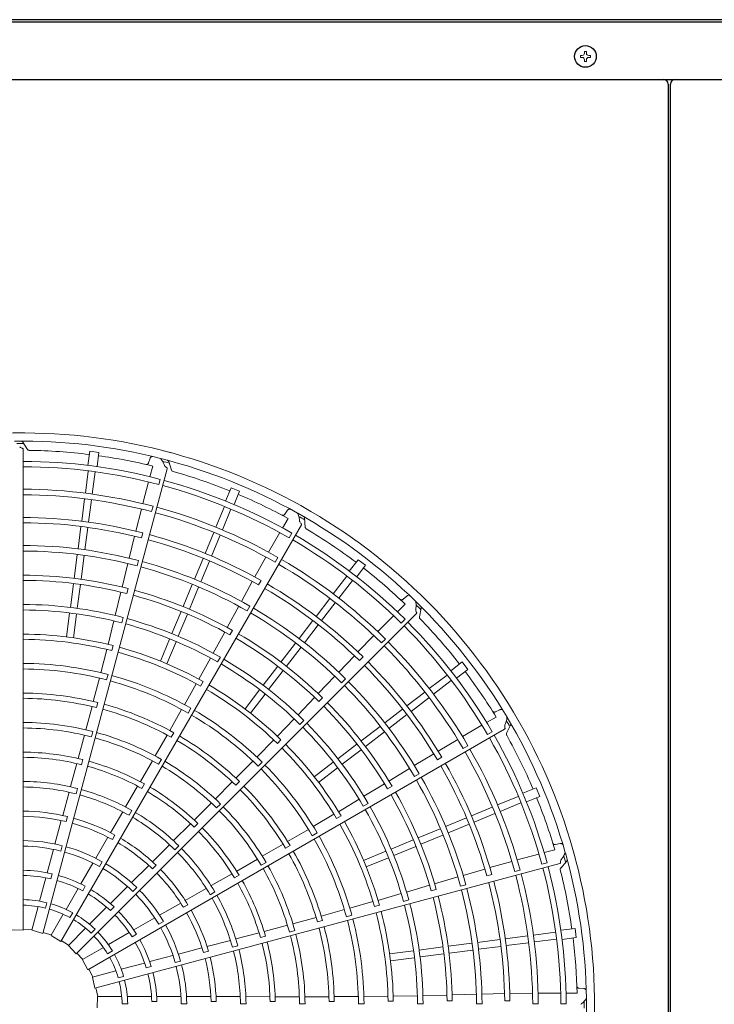
# Model space of a CAD drawing. Extents: x 0 to 420, y 0 to 297.
# Drawn here: x 206 to 217, y 229 to 244 of the extents above; entities that cross this region are included whole.
import ezdxf

# ---------------------------------------------------------------- set-up
doc = ezdxf.new("R2010")
doc.units = 0
doc.layers.add('M0', color=3, linetype='CONTINUOUS')

msp = doc.modelspace()

# ---------------------------------------------------------------- linework, layer by layer
at = {"layer": 'M0', "linetype": 'CONTINUOUS', "lineweight": 25}
for p, q in [((195.485919, 244.187129), (227.439519, 244.187129)), ((226.870719, 244.223129), (196.054719, 244.223129)), ((195.305919, 243.287129), (227.619519, 243.287129)), ((216.016719, 243.215129), (216.016719, 182.382329)), ((216.052719, 182.382329), (216.052719, 243.215129))]:
    msp.add_line(p, q, dxfattribs=at)
at = {"layer": 'M0', "linetype": 'CONTINUOUS', "lineweight": 13}
for p, q in [((214.736199, 243.725789), (214.705239, 243.725789)), ((214.705239, 243.725789), (214.705239, 243.698609)), ((214.736199, 243.725789), (214.736199, 243.698609)), ((214.642059, 243.662609), (214.642059, 243.631649)), ((214.669239, 243.662609), (214.642059, 243.662609)), ((214.669239, 243.631649), (214.642059, 243.631649)), ((214.705239, 243.595649), (214.705239, 243.568469)), ((214.736199, 243.568469), (214.705239, 243.568469)), ((214.736199, 243.595649), (214.736199, 243.568469)), ((214.799379, 243.662609), (214.772199, 243.662609)), ((214.799379, 243.631649), (214.772199, 243.631649)), ((214.799379, 243.662609), (214.799379, 243.631649))]:
    msp.add_line(p, q, dxfattribs=at)
at = {"layer": 'M0', "color": 2, "linetype": 'CONTINUOUS', "lineweight": 13}
for p, q in [((205.98143, 237.486559), (205.904951, 237.602738)), ((205.91185, 229.950876), (205.91185, 237.490227)), ((206.954078, 237.460197), (206.92471, 237.237122)), ((207.098437, 237.441192), (206.954078, 237.460197)), ((207.098437, 237.441192), (207.069069, 237.218117)), ((207.900525, 237.348954), (207.87711, 237.279668)), ((207.942163, 237.226737), (207.897383, 237.059809)), ((208.235446, 237.163823), (208.191642, 237.295838)), ((206.217858, 229.902922), (208.169185, 237.185376)), ((206.931349, 237.148116), (206.885736, 236.801645)), ((207.039619, 237.133862), (206.994012, 236.787446)), ((207.875592, 236.978582), (207.78413, 236.637639)), ((208.037736, 236.93754), (208.059504, 237.018748)), ((209.168128, 236.88662), (209.082024, 236.678747)), ((209.30265, 236.830899), (209.168128, 236.88662)), ((209.30265, 236.830899), (209.216546, 236.623027)), ((206.873857, 236.71142), (206.827768, 236.361338)), ((206.982127, 236.697166), (206.936038, 236.347084)), ((207.923667, 236.512108), (207.946343, 236.596684)), ((209.065401, 236.591055), (208.931668, 236.268196)), ((207.763767, 236.552476), (207.675221, 236.207077)), ((209.166293, 236.549265), (209.032581, 236.226457)), ((210.053534, 236.534209), (210.012984, 236.473344)), ((206.501027, 229.7774), (210.270703, 236.30667)), ((206.81684, 236.278331), (206.770751, 235.928248)), ((210.062121, 236.405379), (209.975662, 236.255729)), ((210.329127, 236.268703), (210.320984, 236.407556)), ((206.92511, 236.264077), (206.87902, 235.913994)), ((207.656044, 236.127921), (207.571749, 235.782692)), ((207.764265, 236.101013), (207.785189, 236.17973)), ((208.896843, 236.184119), (208.761716, 235.857895)), ((208.997734, 236.142329), (208.862608, 235.816104)), ((209.933592, 236.18291), (209.757003, 235.877256)), ((210.079587, 236.101301), (210.121632, 236.174108)), ((206.758872, 235.838023), (206.709932, 235.466284)), ((206.867142, 235.823769), (206.818202, 235.45203)), ((207.550912, 235.697644), (207.461969, 235.329872)), ((207.695803, 235.661171), (207.718429, 235.74576)), ((208.729677, 235.780545), (208.59455, 235.45432)), ((208.830568, 235.738754), (208.695441, 235.412529)), ((209.715292, 235.800266), (209.540367, 235.489553)), ((209.859295, 235.719888), (209.903089, 235.795714)), ((211.158284, 235.759549), (211.021312, 235.581045)), ((211.2738, 235.67091), (211.136829, 235.492406)), ((211.2738, 235.67091), (211.158284, 235.759549)), ((206.699006, 235.383289), (206.650063, 235.011535)), ((206.807275, 235.369035), (206.758333, 234.997282)), ((208.559724, 235.370243), (208.416238, 235.023837)), ((209.501357, 235.418057), (209.330582, 235.10641)), ((209.598926, 235.364057), (209.63951, 235.434676)), ((210.982559, 235.500643), (210.769821, 235.223397)), ((211.069197, 235.434164), (210.856492, 235.156962)), ((207.443223, 235.250625), (207.354905, 234.883887)), ((207.533689, 235.228189), (207.554412, 235.306944)), ((208.660616, 235.328453), (208.51713, 234.982047)), ((210.714422, 235.151199), (210.499466, 234.871064)), ((210.801059, 235.08472), (210.586104, 234.804585)), ((211.89726, 235.063324), (211.775015, 234.94115)), ((211.922309, 235.189986), (211.867388, 235.14169)), ((206.638185, 234.921315), (206.589244, 234.549567)), ((206.746455, 234.907062), (206.697514, 234.535313)), ((206.74206, 229.582866), (212.073187, 234.913993)), ((208.384204, 234.946499), (208.240712, 234.600079)), ((208.485095, 234.904708), (208.341603, 234.558289)), ((209.288443, 235.029653), (209.107344, 234.697432)), ((209.418957, 234.956922), (209.462706, 235.032773)), ((212.119794, 234.862198), (212.147866, 234.998428)), ((207.333522, 234.798972), (207.243206, 234.431528)), ((207.457145, 234.767903), (207.479733, 234.852502)), ((210.448499, 234.804642), (210.233543, 234.524506)), ((210.535136, 234.738163), (210.32018, 234.458026)), ((211.715531, 234.881701), (211.46585, 234.632166)), ((211.83543, 234.765086), (211.894886, 234.82453)), ((209.068726, 234.625737), (208.8885, 234.294354)), ((209.150303, 234.580652), (209.190703, 234.65136)), ((208.205888, 234.516007), (208.062399, 234.169593)), ((208.30678, 234.474217), (208.16329, 234.127803)), ((210.178144, 234.452308), (209.94989, 234.154842)), ((211.405634, 234.568595), (211.156251, 234.313743)), ((211.523928, 234.453685), (211.585854, 234.515592)), ((207.221508, 234.353001), (207.128969, 233.987259)), ((207.298482, 234.333998), (207.319216, 234.412739)), ((210.264781, 234.385829), (210.036527, 234.088363)), ((208.845867, 234.217867), (208.663527, 233.886318)), ((208.957237, 234.155861), (209.000951, 234.23173)), ((211.100066, 234.25478), (210.854449, 233.997952)), ((211.180334, 234.177367), (211.237813, 234.235076)), ((212.788919, 234.155792), (212.610414, 234.01882)), ((212.877557, 234.040275), (212.788919, 234.155792)), ((207.21861, 233.874602), (207.241207, 233.959194)), ((209.89893, 234.08843), (209.670668, 233.790953)), ((209.985567, 234.021951), (209.757305, 233.724474)), ((212.877557, 234.040275), (212.699053, 233.903304)), ((207.106228, 233.902669), (207.010322, 233.536542)), ((208.622244, 233.816083), (208.438198, 233.486754)), ((208.691677, 233.777805), (208.732084, 233.848496)), ((210.79388, 233.934716), (210.532967, 233.660688)), ((210.901123, 233.830684), (210.963013, 233.892627)), ((212.552172, 233.951188), (212.274926, 233.73845)), ((212.618651, 233.864551), (212.34145, 233.651847)), ((209.615272, 233.718759), (209.387013, 233.421286)), ((209.701909, 233.65228), (209.47365, 233.354807)), ((212.202728, 233.683051), (211.922593, 233.468095)), ((207.062375, 233.440024), (207.083223, 233.518725)), ((210.477109, 233.601431), (210.217255, 233.327985)), ((210.544237, 233.536768), (210.601561, 233.59461)), ((212.269207, 233.596413), (211.989072, 233.381458)), ((206.989831, 233.457732), (206.893057, 233.092946)), ((208.394337, 233.410932), (208.206939, 233.082103)), ((208.495626, 233.354735), (208.539348, 233.430597)), ((211.856171, 233.417128), (211.576035, 233.202172)), ((213.379497, 233.407892), (213.313947, 233.375456)), ((210.156279, 233.265138), (209.894341, 232.99208)), ((210.247806, 233.17642), (210.309667, 233.238391)), ((211.92265, 233.330491), (211.642514, 233.115534)), ((213.322519, 233.292028), (213.172818, 233.205657)), ((206.924532, 229.332577), (213.453801, 233.102253)), ((206.979769, 232.981374), (207.002408, 233.065955)), ((208.232237, 232.975402), (208.272744, 233.046025)), ((211.503837, 233.146772), (211.206371, 232.918519)), ((211.570316, 233.060135), (211.272851, 232.831882)), ((213.099975, 233.163629), (212.794217, 232.987219)), ((213.185606, 233.019955), (213.258421, 233.061986)), ((213.485414, 233.04016), (213.547789, 233.164482)), ((206.87061, 233.008275), (206.773138, 232.645626)), ((208.166748, 233.011282), (207.978859, 232.683973)), ((209.836287, 232.934923), (209.573275, 232.664451)), ((209.893447, 232.879979), (209.950773, 232.937803)), ((212.719599, 232.941399), (212.412754, 232.759776)), ((211.13996, 232.867559), (210.842482, 232.639297)), ((211.206438, 232.780922), (210.908961, 232.55266)), ((212.804121, 232.799788), (212.87996, 232.843558)), ((206.824667, 232.546426), (206.845667, 232.625079)), ((207.935262, 232.607996), (207.74725, 232.282932)), ((208.033739, 232.55376), (208.077498, 232.629599)), ((209.511285, 232.602564), (209.245165, 232.333441)), ((209.594577, 232.522066), (209.656444, 232.584027)), ((210.770288, 232.5839), (210.472815, 232.355642)), ((212.343222, 232.717365), (212.039502, 232.532857)), ((212.400719, 232.621814), (212.471175, 232.66268)), ((206.751169, 232.563978), (206.653102, 232.202592)), ((210.836767, 232.497263), (210.539295, 232.269004)), ((211.964631, 232.487453), (211.641684, 232.290291)), ((209.188014, 232.275435), (208.921813, 232.007909)), ((209.241985, 232.223828), (209.29939, 232.281561)), ((212.041294, 232.359209), (212.117107, 232.403024)), ((206.629676, 232.114896), (206.530296, 231.749331)), ((206.740366, 232.088282), (206.763067, 232.172848)), ((207.704898, 232.209752), (207.516639, 231.886062)), ((207.771349, 232.173776), (207.81199, 232.244314)), ((211.572393, 232.24751), (211.25062, 232.050637)), ((211.620497, 232.167677), (211.690839, 232.208712)), ((213.948908, 232.184641), (213.741035, 232.098538)), ((214.004629, 232.05012), (213.948908, 232.184641)), ((211.175456, 232.005714), (210.851771, 231.809754)), ((213.667273, 232.048284), (213.344414, 231.914551)), ((214.004629, 232.05012), (213.796756, 231.964016)), ((207.471314, 231.807417), (207.280705, 231.480029)), ((207.571344, 231.753061), (207.615158, 231.82887)), ((208.860037, 231.945805), (208.594299, 231.680478)), ((208.941121, 231.867928), (209.003017, 231.929859)), ((211.240902, 231.89633), (211.316694, 231.940178)), ((213.260338, 231.879726), (212.934113, 231.744599)), ((213.709064, 231.947393), (213.386256, 231.813682)), ((206.508645, 231.670746), (206.408196, 231.302817)), ((206.58506, 231.65323), (206.606235, 231.731837)), ((210.780901, 231.769571), (210.456847, 231.576386)), ((210.821893, 231.701704), (210.892231, 231.742721)), ((212.856763, 231.71256), (212.530538, 231.577433)), ((213.302128, 231.778835), (212.975904, 231.643708)), ((208.534449, 231.620753), (208.268828, 231.356817)), ((208.589325, 231.568804), (208.646838, 231.626419)), ((210.380952, 231.532653), (210.054246, 231.341577)), ((212.446462, 231.542607), (212.100055, 231.399121)), ((212.898553, 231.611669), (212.572328, 231.476541)), ((207.239452, 231.409726), (207.047199, 231.080332)), ((207.30873, 231.373029), (207.349528, 231.443477)), ((210.440572, 231.43334), (210.516367, 231.477177)), ((212.022717, 231.367087), (211.676297, 231.223595)), ((212.488252, 231.441716), (212.141846, 231.29823)), ((206.384653, 231.218292), (206.286773, 230.853001)), ((206.522114, 231.276544), (206.499456, 231.19198)), ((208.204692, 231.292583), (207.935844, 231.025684)), ((208.287246, 231.21419), (208.349188, 231.276076)), ((209.984029, 231.30034), (209.657658, 231.110827)), ((210.022804, 231.236522), (210.093196, 231.277431)), ((211.592225, 231.188771), (211.245811, 231.045282)), ((212.064507, 231.266195), (211.718088, 231.122704)), ((214.240768, 231.212204), (214.073814, 231.167521)), ((214.325792, 231.309373), (214.254081, 231.295008)), ((209.581914, 231.066828), (209.256558, 230.879319)), ((211.634016, 231.08788), (211.287602, 230.944391)), ((213.567643, 231.02957), (213.224246, 230.933553)), ((213.992575, 231.145779), (213.651577, 231.054516)), ((214.332925, 230.926758), (214.425351, 231.0307)), ((214.332925, 230.926758), (214.425351, 231.0307)), ((207.002582, 231.004781), (206.813493, 230.67727)), ((207.036005, 229.043589), (214.318459, 230.994917)), ((207.150436, 231.02547), (207.106663, 230.949653)), ((207.877801, 230.968454), (207.606846, 230.700042)), ((207.935221, 230.915077), (207.992862, 230.972565)), ((209.640079, 230.970618), (209.715895, 231.014419)), ((213.146106, 230.910583), (212.804981, 230.81097)), ((213.612633, 230.870908), (213.697217, 230.893558)), ((214.038102, 230.984838), (214.119315, 231.00659)), ((206.265397, 230.773221), (206.167691, 230.408579)), ((206.365236, 230.835245), (206.344163, 230.756601)), ((209.18329, 230.83712), (208.858408, 230.650925)), ((209.22285, 230.772738), (209.293316, 230.813505)), ((212.720909, 230.786492), (212.357938, 230.679632)), ((213.176913, 230.803406), (213.255546, 230.824644)), ((206.772196, 230.605741), (206.583444, 230.278812)), ((206.884687, 230.639812), (206.843977, 230.569301)), ((207.544195, 230.638613), (207.276783, 230.371201)), ((207.692365, 230.620329), (207.630461, 230.558425)), ((208.779832, 230.605479), (208.451067, 230.417258)), ((212.279935, 230.656243), (211.918172, 230.549359)), ((212.305738, 230.56668), (212.384303, 230.588111)), ((212.761768, 230.642775), (212.846338, 230.665475)), ((208.839284, 230.508391), (208.915132, 230.552136)), ((211.833942, 230.525421), (211.470568, 230.419914)), ((211.868847, 230.402825), (211.953405, 230.425563)), ((206.144666, 230.322649), (206.046017, 229.954484)), ((206.282786, 230.383357), (206.260122, 230.298776)), ((207.21838, 230.312798), (206.951443, 230.045862)), ((207.335856, 230.316593), (207.278284, 230.259021)), ((208.380189, 230.377), (208.048996, 230.187863)), ((208.421837, 230.310581), (208.492394, 230.351191)), ((210.944073, 230.274112), (210.579045, 230.174105)), ((211.391713, 230.399442), (211.028701, 230.296712)), ((211.413743, 230.323279), (211.4923, 230.344693)), ((206.538963, 230.201769), (206.348387, 229.871682)), ((206.688089, 230.224661), (206.644306, 230.148827)), ((207.972581, 230.144742), (207.64507, 229.955654)), ((210.500548, 230.152446), (210.136247, 230.053861)), ((210.521484, 230.080767), (210.600065, 230.102063)), ((210.975957, 230.162752), (211.060516, 230.185479)), ((205.91185, 229.950876), (205.736224, 229.956)), ((206.0476, 229.960393), (205.911847, 229.965596)), ((206.217858, 229.902922), (206.049543, 229.953326)), ((206.888538, 229.982956), (206.619023, 229.713441)), ((207.038508, 229.966472), (206.97659, 229.904554)), ((208.110971, 230.088732), (208.035154, 230.044959)), ((210.051697, 230.030965), (209.688897, 229.934054)), ((214.559201, 229.980429), (214.336126, 229.951061)), ((214.578206, 229.83607), (214.559201, 229.980429)), ((206.351446, 229.87698), (206.221664, 229.917141)), ((206.501027, 229.7774), (206.351493, 229.86965)), ((207.573541, 229.914357), (207.246612, 229.725604)), ((207.687996, 229.887617), (207.617486, 229.846908)), ((209.15754, 229.792931), (208.791262, 229.696214)), ((209.607203, 229.912256), (209.2452, 229.816492)), ((209.628752, 229.839829), (209.707368, 229.860969)), ((210.082979, 229.92298), (210.167548, 229.945665)), ((213.382086, 229.807101), (213.032003, 229.761012)), ((213.815175, 229.864119), (213.465093, 229.818029)), ((214.251871, 229.921611), (213.9054, 229.875997)), ((214.266125, 229.813341), (213.919709, 229.767735)), ((214.578206, 229.83607), (214.355131, 229.806701)), ((206.623349, 229.717767), (206.508384, 229.790149)), ((206.74206, 229.582866), (206.621497, 229.710676)), ((207.169569, 229.681123), (206.839482, 229.490547)), ((208.71238, 229.675672), (208.343519, 229.578699)), ((209.189837, 229.683764), (209.274423, 229.706387)), ((212.487044, 229.689267), (212.11529, 229.640325)), ((212.941778, 229.749134), (212.570039, 229.700193)), ((212.956032, 229.640864), (212.584293, 229.591924)), ((213.39634, 229.698832), (213.046257, 229.652742)), ((213.829428, 229.755849), (213.479347, 229.70976)), ((206.84478, 229.493606), (206.752466, 229.593277)), ((206.924532, 229.332577), (206.841156, 229.487235)), ((207.310162, 229.626385), (207.234328, 229.582602)), ((208.258548, 229.556825), (207.893256, 229.458946)), ((208.735418, 229.600737), (208.814081, 229.621702)), ((212.02507, 229.628447), (211.653322, 229.579505)), ((212.039324, 229.520177), (211.667576, 229.471236)), ((212.501298, 229.580997), (212.129544, 229.532055)), ((207.000649, 229.219772), (206.937277, 229.339939)), ((207.813476, 229.437569), (207.448834, 229.339863)), ((207.917111, 229.382117), (207.838466, 229.361045)), ((208.377725, 229.466906), (208.293162, 229.444247)), ((207.362904, 229.316838), (206.994739, 229.218189)), ((207.036005, 229.043589), (206.995499, 229.214556)), ((207.484539, 229.227577), (207.399957, 229.204914)), ((207.080333, 228.914928), (207.050223, 229.047402)), ((207.080333, 228.914928), (207.050223, 229.047402)), ((214.696707, 229.03744), (214.623721, 229.042125)), ((207.068885, 228.735596), (207.074009, 228.911222)), ((207.068885, 228.735596), (207.074009, 228.911222)), ((207.455367, 228.914928), (207.074215, 228.914928)), ((207.455367, 228.914928), (207.074215, 228.914928)), ((207.921834, 228.914928), (207.544329, 228.914928)), ((207.921834, 228.914928), (207.544329, 228.914928)), ((208.382606, 228.914928), (208.004428, 228.914928)), ((208.382606, 228.914928), (208.004428, 228.914928)), ((208.851734, 228.912265), (208.470344, 228.914064)), ((208.851734, 228.912265), (208.470344, 228.914064)), ((209.312074, 228.910312), (208.933244, 228.91169)), ((209.312074, 228.910312), (208.933244, 228.91169)), ((209.777299, 228.909189), (209.402846, 228.910382)), ((209.777299, 228.909189), (209.402846, 228.910382)), ((210.237371, 228.90881), (209.861851, 228.909101)), ((210.237371, 228.90881), (209.861851, 228.909101)), ((210.702369, 228.90998), (210.324967, 228.909043)), ((210.702369, 228.90998), (210.324967, 228.909043)), ((211.162272, 228.912708), (210.783798, 228.910585)), ((211.162272, 228.912708), (210.783798, 228.910585)), ((211.627096, 228.91791), (211.249866, 228.912634)), ((211.627096, 228.91791), (211.249866, 228.912634)), ((212.086862, 228.925139), (211.708563, 228.917275)), ((212.086862, 228.925139), (211.708563, 228.917275)), ((212.551518, 228.936072), (212.174418, 228.926461)), ((212.551518, 228.936072), (212.174418, 228.926461)), ((213.011177, 228.94775), (212.632917, 228.938476)), ((213.011177, 228.94775), (212.632917, 228.938476)), ((213.454003, 228.957563), (213.09872, 228.949635)), ((213.454003, 228.957563), (213.09872, 228.949635)), ((213.891972, 228.963394), (213.535425, 228.959527)), ((213.891972, 228.963394), (213.535425, 228.959527)), ((214.332502, 228.965663), (213.979503, 228.965767)), ((214.332502, 228.965663), (213.979503, 228.965767)), ((214.589431, 228.965588), (214.4166, 228.965639)), ((214.589431, 228.965588), (214.4166, 228.965639)), ((207.549755, 228.797227), (207.46219, 228.797227)), ((207.549755, 228.797227), (207.46219, 228.797227)), ((208.007585, 228.834543), (207.926167, 228.834543)), ((208.007585, 228.834543), (207.926167, 228.834543)), ((208.47445, 228.797227), (208.386904, 228.797227)), ((208.47445, 228.797227), (208.386904, 228.797227)), ((208.854592, 228.833919), (208.936001, 228.833811)), ((208.854592, 228.833919), (208.936001, 228.833811)), ((209.315016, 228.796505), (209.402576, 228.796465)), ((209.315016, 228.796505), (209.402576, 228.796465)), ((209.779368, 228.833653), (209.860777, 228.833726)), ((209.779368, 228.833653), (209.860777, 228.833726)), ((210.239639, 228.796408), (210.327197, 228.796433)), ((210.704041, 228.835325), (210.785456, 228.835557)), ((211.164247, 228.79689), (211.251806, 228.796957)), ((211.628663, 228.83864), (211.710086, 228.838993)), ((212.088848, 228.797686), (212.17641, 228.797764)), ((212.553261, 228.842882), (212.634696, 228.843248)), ((213.013447, 228.798355), (213.101011, 228.798394)), ((213.456021, 228.846065), (213.537472, 228.846228)), ((213.894365, 228.798495), (213.981929, 228.798481)), ((214.334824, 228.798423), (214.418899, 228.798415))]:
    msp.add_line(p, q, dxfattribs=at)
at = {"layer": 'M0', "linetype": 'CONTINUOUS', "lineweight": 25}
msp.add_circle((214.720719, 243.647129), 0.1692, dxfattribs=at)
at = {"layer": 'M0', "linetype": 'CONTINUOUS', "lineweight": 13}
for centre, start, end in [((214.669239, 243.698609), 270, 360), ((214.772199, 243.698609), 180, 270), ((214.669239, 243.595649), 0, 90), ((214.772199, 243.595649), 90, 180)]:
    msp.add_arc(centre, 0.036, start, end, dxfattribs=at)
at = {"layer": 'M0', "linetype": 'CONTINUOUS', "lineweight": 25}
for centre, start, end in [((215.944719, 243.215129), 0, 90), ((216.124719, 243.215129), 90, 180)]:
    msp.add_arc(centre, 0.072, start, end, dxfattribs=at)
at = {"layer": 'M0', "color": 2, "linetype": 'CONTINUOUS', "lineweight": 13}
for centre, radius, start, end in [((205.882729, 228.764704), 8.982017, 89.846268, 105.644354), ((205.882726, 228.764704), 8.982017, 74.846268, 90.644354), ((205.882723, 228.764692), 8.854626, 75.740469, 90.712385), ((205.882751, 228.759999), 8.822918, 89.770789, 90.469668), ((205.882724, 228.76467), 8.709042, 82.978987, 89.165363), ((205.882767, 228.764946), 8.708762, 76.321521, 82.021086), ((205.882722, 228.764705), 8.982017, 59.846268, 75.644354), ((205.882722, 228.76468), 8.536277, 75.226197, 89.804511), ((205.882726, 228.764709), 8.452174, 75.228481, 89.802596), ((205.882716, 228.764694), 8.854626, 60.740469, 75.712385), ((205.881528, 228.760153), 8.822918, 74.770789, 75.469668), ((205.882712, 228.764673), 8.709042, 67.978987, 74.165363), ((205.882724, 228.764709), 8.452174, 60.228481, 74.802596), ((205.882712, 228.764683), 8.536277, 60.226197, 74.804511), ((205.882724, 228.764725), 8.099266, 75.238804, 89.795399), ((205.882719, 228.764654), 8.011773, 75.241609, 89.791695), ((205.882825, 228.764928), 8.708762, 61.321521, 67.021086), ((205.882719, 228.764707), 8.982017, 44.846268, 60.644354), ((205.882703, 228.764659), 8.011773, 60.241609, 74.791695), ((205.882726, 228.764726), 8.099266, 60.238804, 74.795399), ((205.88271, 228.764698), 8.854626, 45.740469, 60.712385), ((205.880387, 228.760619), 8.822918, 59.770789, 60.469668), ((205.882717, 228.7646), 7.655296, 75.61022, 89.799919), ((205.882725, 228.764712), 7.573738, 75.6154, 89.779692), ((205.882686, 228.764606), 7.655296, 60.61022, 74.799919), ((205.882703, 228.764688), 8.536277, 45.226197, 59.804511), ((205.8827, 228.764679), 8.709042, 52.978987, 59.165363), ((205.88273, 228.764722), 7.218358, 75.267308, 89.794764), ((205.882723, 228.764713), 7.573738, 60.6154, 74.779692), ((205.882721, 228.764711), 8.452174, 45.228481, 59.802596), ((205.882726, 228.764711), 7.130807, 75.270275, 89.766017), ((205.882731, 228.764722), 7.218358, 60.267308, 74.794764), ((205.882688, 228.764667), 8.011773, 45.241609, 59.791695), ((205.882728, 228.764726), 8.099266, 45.238804, 59.795399), ((205.882725, 228.76469), 6.752453, 75.666393, 89.773836), ((205.882724, 228.764712), 7.130807, 60.270275, 74.766017), ((205.882876, 228.764896), 8.708762, 46.321521, 52.021086), ((205.882728, 228.76471), 6.671, 75.671365, 89.749905), ((205.882659, 228.764621), 7.655296, 45.61022, 59.799919), ((205.882726, 228.76471), 6.671, 60.671365, 74.749905), ((205.882717, 228.764692), 6.752453, 60.666393, 74.773836), ((205.882722, 228.764714), 7.573738, 45.6154, 59.779692), ((205.882722, 228.764661), 6.293826, 75.300911, 89.734859), ((205.882705, 228.764703), 8.854626, 30.740469, 45.712385), ((205.879406, 228.761365), 8.822918, 44.770789, 45.469668), ((205.882716, 228.76471), 8.982017, 29.846268, 45.644354), ((205.882725, 228.764715), 6.206212, 75.304343, 89.731144), ((205.882723, 228.764713), 7.130807, 45.270275, 59.766017), ((205.882732, 228.764721), 7.218358, 45.267308, 59.794764), ((205.882724, 228.764716), 6.206212, 60.304343, 74.731144), ((205.882707, 228.764665), 6.293826, 60.300911, 74.734859), ((205.882696, 228.764696), 8.536277, 30.226197, 44.804511), ((205.882691, 228.764687), 8.709042, 37.978987, 44.165363), ((205.882735, 228.764784), 5.827767, 75.73015, 89.713788), ((205.882711, 228.764696), 6.752453, 45.666393, 59.773836), ((205.882719, 228.764713), 8.452174, 30.228481, 44.802596), ((205.882731, 228.76474), 5.746389, 75.737049, 89.709693), ((205.882723, 228.764711), 6.671, 45.671365, 59.749905), ((205.88273, 228.764726), 8.099266, 30.238804, 44.795399), ((205.882736, 228.764739), 5.746389, 60.737049, 74.709693), ((205.882752, 228.76478), 5.827767, 60.73015, 74.713788), ((205.882676, 228.764679), 8.011773, 30.241609, 44.791695), ((205.88273, 228.764765), 5.36913, 75.343922, 89.68928), ((205.882723, 228.764717), 6.206212, 45.304343, 59.731144), ((205.882694, 228.764672), 6.293826, 45.300911, 59.734859), ((205.882636, 228.764642), 7.655296, 30.61022, 44.799919), ((205.882723, 228.764688), 5.281648, 75.349039, 89.684062), ((205.882721, 228.764716), 7.573738, 30.6154, 44.779692), ((205.882917, 228.764852), 8.708762, 31.321521, 37.021086), ((205.882715, 228.76469), 5.281648, 60.349039, 74.684062), ((205.882742, 228.764763), 5.36913, 60.343922, 74.68928), ((205.882732, 228.76472), 7.218358, 30.267308, 44.794764), ((205.88272, 228.764665), 4.903294, 75.827864, 89.65965), ((205.882741, 228.764736), 5.746389, 45.737049, 59.709693), ((205.882767, 228.764772), 5.827767, 45.73015, 59.713788), ((205.882721, 228.764714), 7.130807, 30.270275, 44.766017), ((205.882734, 228.764774), 4.821775, 75.838935, 89.654064), ((205.882705, 228.764701), 6.752453, 30.666393, 44.773836), ((205.882748, 228.76477), 4.821775, 60.838935, 74.654064), ((205.882707, 228.764669), 4.903294, 60.827864, 74.65965), ((205.882753, 228.764758), 5.36913, 45.343922, 59.68928), ((205.882721, 228.764712), 6.671, 30.671365, 44.749905), ((205.882714, 228.764713), 8.982017, 14.846268, 30.644354), ((205.882731, 228.764774), 4.444529, 75.40869, 89.624653), ((205.882708, 228.764695), 5.281648, 45.349039, 59.684062), ((205.882683, 228.764682), 6.293826, 30.300911, 44.734859), ((205.878651, 228.762339), 8.822918, 29.770789, 30.469668), ((205.882702, 228.764709), 8.854626, 15.740469, 30.712385), ((205.882729, 228.764725), 4.357021, 75.436432, 89.617086), ((205.882745, 228.764771), 4.444529, 60.40869, 74.624653), ((205.882723, 228.764718), 6.206212, 30.304343, 44.731144), ((205.88273, 228.764724), 4.357021, 60.436432, 74.617086), ((205.882761, 228.764763), 4.821775, 45.838935, 59.654064), ((205.882694, 228.764676), 4.903294, 45.827864, 59.65965), ((205.882718, 228.764715), 8.452174, 15.228481, 29.802596), ((205.882691, 228.764705), 8.536277, 15.226197, 29.804511), ((205.882684, 228.764698), 8.709042, 22.978987, 29.165363), ((205.882725, 228.764711), 3.978656, 75.993795, 89.580616), ((205.882745, 228.764732), 5.746389, 30.737049, 44.709693), ((205.882779, 228.76476), 5.827767, 30.73015, 44.713788), ((205.882667, 228.764694), 8.011773, 15.241609, 29.791695), ((205.882731, 228.764725), 8.099266, 15.238804, 29.795399), ((205.882726, 228.764705), 3.897264, 76.013519, 89.571875), ((205.882723, 228.764712), 3.978656, 60.993795, 74.580616), ((205.882758, 228.764765), 4.444529, 45.40869, 59.624653), ((205.882723, 228.764706), 3.897264, 61.013519, 74.571875), ((205.882731, 228.764724), 4.357021, 45.436432, 59.617086), ((205.882703, 228.7647), 5.281648, 30.349039, 44.684062), ((205.882762, 228.76475), 5.36913, 30.343922, 44.68928), ((205.882721, 228.764717), 7.573738, 15.6154, 29.779692), ((205.882619, 228.764668), 7.655296, 15.61022, 29.799919), ((205.882724, 228.764699), 3.520011, 75.51678, 89.525965), ((205.88272, 228.764716), 7.130807, 15.270275, 29.766017), ((205.882732, 228.764718), 7.218358, 15.267308, 29.794764), ((205.882723, 228.764687), 3.432468, 75.530664, 89.513851), ((205.882719, 228.764701), 3.520011, 60.51678, 74.525965), ((205.882719, 228.764708), 3.897264, 46.013519, 59.571875), ((205.882721, 228.764713), 3.978656, 45.993795, 59.580616), ((205.882771, 228.764753), 4.821775, 30.838935, 44.654064), ((205.882685, 228.764686), 4.903294, 30.827864, 44.65965), ((205.882702, 228.764707), 6.752453, 15.666393, 29.773836), ((205.882715, 228.764689), 3.432468, 60.530664, 74.513851), ((205.88272, 228.764714), 6.671, 15.671365, 29.749905), ((205.882945, 228.764798), 8.708762, 16.321521, 22.021086), ((205.882726, 228.764717), 3.054057, 76.29631, 89.453674), ((205.882715, 228.764704), 3.520011, 45.51678, 59.525965), ((205.882733, 228.764722), 4.357021, 30.436432, 44.617086), ((205.882769, 228.764755), 4.444529, 30.40869, 44.624653), ((205.882723, 228.764719), 6.206212, 15.304343, 29.731144), ((205.882675, 228.764695), 6.293826, 15.300911, 29.734859), ((205.882721, 228.764672), 2.972717, 76.334004, 89.438632), ((205.882726, 228.764717), 3.054057, 61.29631, 74.453674), ((205.882708, 228.764693), 3.432468, 45.530664, 59.513851), ((205.882788, 228.764745), 5.827767, 15.73015, 29.713788), ((205.882709, 228.764675), 2.972717, 61.334004, 74.438632), ((205.882717, 228.764711), 3.897264, 31.013519, 44.571875), ((205.88272, 228.764715), 3.978656, 30.993795, 44.580616), ((205.882748, 228.764727), 5.746389, 15.737049, 29.709693), ((205.882711, 228.764279), 2.592356, 75.72065, 89.356025), ((205.882725, 228.764718), 3.054057, 46.29631, 59.453674), ((205.882699, 228.764707), 5.281648, 15.349039, 29.684062), ((205.882769, 228.76474), 5.36913, 15.343922, 29.68928), ((205.882725, 228.764703), 2.504403, 75.743768, 89.333735), ((205.882597, 228.764299), 2.592356, 60.72065, 74.356025), ((205.882699, 228.764681), 2.972717, 46.334004, 59.438632), ((205.882712, 228.764707), 3.520011, 30.51678, 44.525965), ((205.882678, 228.764698), 4.903294, 15.827864, 29.65965), ((205.882713, 228.764717), 8.982017, 359.846268, 375.644354), ((205.882721, 228.764704), 2.504403, 60.743768, 74.333735), ((205.882702, 228.764699), 3.432468, 30.530664, 44.513851), ((205.882779, 228.76474), 4.821775, 15.838935, 29.654064), ((205.878174, 228.763475), 8.822918, 14.770789, 15.469668), ((205.878174, 228.763475), 8.822918, 14.770789, 15.469668), ((205.8827, 228.764716), 8.854626, 0.740469, 15.712385), ((205.882727, 228.764718), 2.126005, 76.882089, 89.215199), ((205.882717, 228.764706), 2.504403, 45.743768, 59.333735), ((205.882493, 228.764347), 2.592356, 45.72065, 59.356025), ((205.882725, 228.764718), 3.054057, 31.29631, 44.453674), ((205.882733, 228.764721), 4.357021, 15.436432, 29.617086), ((205.882777, 228.764744), 4.444529, 15.40869, 29.624653), ((205.882718, 228.764718), 8.452174, 0.228481, 14.802596), ((205.882689, 228.764715), 8.536277, 0.226197, 14.804511), ((205.88268, 228.76471), 8.709042, 7.978987, 14.165363), ((205.882725, 228.7647), 2.04465, 76.957087, 89.18392), ((205.88272, 228.764701), 2.04465, 61.957087, 74.18392), ((205.882727, 228.764718), 2.126005, 61.882089, 74.215199), ((205.88269, 228.76469), 2.972717, 31.334004, 44.438632), ((205.882719, 228.764717), 3.978656, 15.993795, 29.580616), ((205.88261, 228.764698), 7.655296, 0.61022, 14.799919), ((205.882663, 228.76471), 8.011773, 0.241609, 14.791695), ((205.882733, 228.764724), 8.099266, 0.238804, 14.795399), ((205.882727, 228.764718), 2.126005, 46.882089, 59.215199), ((205.882405, 228.76442), 2.592356, 30.72065, 44.356025), ((205.882715, 228.764714), 3.897264, 16.013519, 29.571875), ((205.88272, 228.764718), 7.130807, 0.270275, 14.766017), ((205.882732, 228.764717), 7.218358, 0.267308, 14.794764), ((205.88272, 228.764719), 7.573738, 0.6154, 14.779692), ((205.882734, 228.764905), 1.667162, 76.115827, 88.999422), ((205.882716, 228.764704), 2.04465, 46.957087, 59.18392), ((205.882714, 228.764709), 2.504403, 30.743768, 44.333735), ((205.882698, 228.764707), 3.432468, 15.530664, 29.513851), ((205.882709, 228.764712), 3.520011, 15.51678, 29.525965), ((205.882719, 228.764716), 6.671, 0.671365, 14.749905), ((205.882699, 228.764714), 6.752453, 0.666393, 14.773836), ((205.882728, 228.764719), 1.579797, 76.179074, 88.943855), ((205.882728, 228.764719), 1.579797, 61.179074, 73.943855), ((205.882782, 228.764897), 1.667162, 61.115827, 73.999422), ((205.882725, 228.764719), 3.054057, 16.29631, 29.453674), ((205.882723, 228.764721), 6.206212, 0.304343, 14.731144), ((205.882671, 228.76471), 6.293826, 0.300911, 14.734859), ((205.882728, 228.764719), 1.579797, 46.179074, 58.943855), ((205.882826, 228.764877), 1.667162, 46.115827, 58.999422), ((205.882713, 228.764707), 2.04465, 31.957087, 44.18392), ((205.882727, 228.764719), 2.126005, 31.882089, 44.215199), ((205.882684, 228.764701), 2.972717, 16.334004, 29.438632), ((205.882697, 228.764715), 5.281648, 0.349039, 14.684062), ((205.882773, 228.764729), 5.36913, 0.343922, 14.68928), ((205.882749, 228.764721), 5.746389, 0.737049, 14.709693), ((205.882793, 228.764728), 5.827767, 0.73015, 14.713788), ((205.882713, 228.764713), 2.504403, 15.743768, 29.333735), ((205.882339, 228.764514), 2.592356, 15.72065, 29.356025), ((205.882782, 228.764726), 4.821775, 0.838935, 14.654064), ((205.882674, 228.764712), 4.903294, 0.827864, 14.65965), ((205.882728, 228.764719), 1.579797, 31.179074, 43.943855), ((205.882864, 228.764846), 1.667162, 31.115827, 43.999422), ((205.882727, 228.764719), 2.126005, 16.882089, 29.215199), ((205.882734, 228.764719), 4.357021, 0.436432, 14.617086), ((205.882781, 228.76473), 4.444529, 0.40869, 14.624653), ((205.882958, 228.764739), 8.708762, 1.321521, 7.021086), ((205.88271, 228.764712), 2.04465, 16.957087, 29.18392), ((205.882708, 228.764717), 3.520011, 0.51678, 14.525965), ((205.882714, 228.764717), 3.897264, 1.013519, 14.571875), ((205.882719, 228.764719), 3.978656, 0.993795, 14.580616), ((205.882728, 228.764719), 1.579797, 16.179074, 28.943855), ((205.882892, 228.764807), 1.667162, 16.115827, 28.999422), ((205.882681, 228.764713), 2.972717, 1.334004, 14.438632), ((205.882725, 228.76472), 3.054057, 1.29631, 14.453674), ((205.882696, 228.764715), 3.432468, 0.530664, 14.513851), ((205.882712, 228.764717), 2.504403, 0.743768, 14.333735), ((205.882299, 228.764621), 2.592356, 0.72065, 14.356025), ((205.882709, 228.764716), 2.04465, 1.957087, 14.18392), ((205.882727, 228.764719), 2.126005, 1.882089, 14.215199), ((205.882728, 228.764719), 1.579797, 1.179074, 13.943855), ((205.882909, 228.764761), 1.667162, 1.115827, 13.999422), ((205.882701, 228.764723), 8.854626, 345.740469, 360.712385), ((205.882713, 228.764721), 8.982017, 344.846268, 360.644354), ((205.878008, 228.764696), 8.822918, 359.770789, 360.469668)]:
    msp.add_arc(centre, radius, start, end, dxfattribs=at)
at = {"layer": 'M0', "color": 2, "linetype": 'CONTINUOUS', "lineweight": 13, "extrusion": (0, 0, -1)}
for points, knots in [([(205.901199, 237.504138), (205.899726, 237.504351), (205.898254, 237.504564), (205.896459, 237.504984), (205.891657, 237.506108), (205.88455, 237.508716), (205.878361, 237.511754), (205.872173, 237.514792), (205.866903, 237.51826), (205.863368, 237.52143), (205.860464, 237.524033), (205.858731, 237.526436), (205.856997, 237.528838)], [0, 0, 0, 0, 1, 1, 1, 2, 2, 2, 3, 3, 3, 4, 4, 4, 4]), ([(205.904827, 237.602927), (205.901674, 237.606815), (205.89852, 237.610702), (205.894027, 237.613583), (205.889534, 237.616464), (205.883702, 237.618338), (205.879341, 237.61898), (205.877334, 237.619275), (205.875638, 237.619309), (205.874551, 237.619313), (205.874495, 237.619313), (205.874442, 237.619313), (205.874388, 237.619314)], [0, 0, 0, 0, 1, 1, 1, 2, 2, 2, 3, 3, 3, 4, 4, 4, 4]), ([(205.901134, 237.503885), (205.901831, 237.503694), (205.902472, 237.503463), (205.903086, 237.503209), (205.904936, 237.502445), (205.906544, 237.501473), (205.907852, 237.500285), (205.90916, 237.499096), (205.910169, 237.497692), (205.910785, 237.49598), (205.911402, 237.494268), (205.911626, 237.492248), (205.91185, 237.490227)], [0, 0, 0, 0, 1, 1, 1, 2, 2, 2, 3, 3, 3, 4, 4, 4, 4]), ([(205.979711, 237.489171), (205.982821, 237.485309), (205.985932, 237.481448), (205.990441, 237.47856), (205.99495, 237.475672), (206.000858, 237.473757), (206.005211, 237.473117), (206.006963, 237.472859), (206.008463, 237.472807), (206.009423, 237.472791), (206.009478, 237.47279), (206.009532, 237.472789), (206.009586, 237.472788)], [0, 0, 0, 0, 1, 1, 1, 2, 2, 2, 3, 3, 3, 4, 4, 4, 4]), ([(207.900525, 237.348954), (207.902, 237.352393), (207.903476, 237.355832), (207.905128, 237.358752), (207.906781, 237.361672), (207.908611, 237.364074), (207.911259, 237.36669), (207.913907, 237.369306), (207.917373, 237.372138), (207.920798, 237.374104), (207.924223, 237.37607), (207.927607, 237.377171), (207.930601, 237.377559), (207.933596, 237.377946), (207.9362, 237.377621), (207.938805, 237.377295)], [0, 0, 0, 0, 1, 1, 1, 2, 2, 2, 3, 3, 3, 4, 4, 4, 5, 5, 5, 5]), ([(207.87711, 237.279668), (207.875662, 237.276261), (207.874214, 237.272854), (207.872525, 237.269957), (207.870836, 237.267059), (207.868906, 237.264671), (207.866366, 237.262113), (207.863825, 237.259555), (207.860676, 237.256827), (207.856552, 237.254819), (207.852428, 237.252811), (207.84733, 237.251523), (207.843574, 237.251215), (207.840317, 237.250948), (207.838068, 237.251417), (207.835818, 237.251886)], [0, 0, 0, 0, 1, 1, 1, 2, 2, 2, 3, 3, 3, 4, 4, 4, 5, 5, 5, 5]), ([(208.125637, 237.237487), (208.119746, 237.253248), (208.113855, 237.269009), (208.103511, 237.287605), (208.093166, 237.306201), (208.078368, 237.327632), (208.068568, 237.338128), (208.067652, 237.339109), (208.06678, 237.339995), (208.065907, 237.34088)], [0, 0, 0, 0, 1, 1, 1, 2, 2, 2, 3, 3, 3, 3]), ([(208.162497, 237.201569), (208.16113, 237.202156), (208.159763, 237.202742), (208.158138, 237.203613), (208.153791, 237.205942), (208.147601, 237.2103), (208.142409, 237.214836), (208.137218, 237.219372), (208.133025, 237.224086), (208.130431, 237.228063), (208.1283, 237.231329), (208.127248, 237.234098), (208.126195, 237.236868)], [0, 0, 0, 0, 1, 1, 1, 2, 2, 2, 3, 3, 3, 4, 4, 4, 4]), ([(208.162369, 237.201342), (208.162993, 237.200976), (208.163553, 237.200587), (208.164081, 237.200183), (208.165669, 237.198966), (208.166971, 237.197611), (208.167927, 237.196125), (208.168883, 237.194638), (208.169494, 237.193021), (208.169646, 237.191207), (208.169798, 237.189394), (208.169492, 237.187385), (208.169185, 237.185376)], [0, 0, 0, 0, 1, 1, 1, 2, 2, 2, 3, 3, 3, 4, 4, 4, 4]), ([(208.19157, 237.296053), (208.189531, 237.300624), (208.187491, 237.305195), (208.183897, 237.30914), (208.180303, 237.313086), (208.175154, 237.316406), (208.171108, 237.318155), (208.169245, 237.318959), (208.167617, 237.319431), (208.166567, 237.319716), (208.166514, 237.319731), (208.166462, 237.319745), (208.16641, 237.319759)], [0, 0, 0, 0, 1, 1, 1, 2, 2, 2, 3, 3, 3, 4, 4, 4, 4]), ([(208.234461, 237.166791), (208.236466, 237.162256), (208.238471, 237.157722), (208.242079, 237.153765), (208.245687, 237.149808), (208.250898, 237.14643), (208.254936, 237.144684), (208.256562, 237.143981), (208.257998, 237.143543), (208.258921, 237.143279), (208.258974, 237.143264), (208.259026, 237.143249), (208.259077, 237.143235)], [0, 0, 0, 0, 1, 1, 1, 2, 2, 2, 3, 3, 3, 4, 4, 4, 4]), ([(210.012984, 236.473344), (210.010704, 236.470428), (210.008423, 236.467512), (210.006042, 236.46515), (210.00366, 236.462788), (210.001178, 236.460981), (209.998062, 236.459168), (209.994947, 236.457355), (209.991198, 236.455535), (209.986695, 236.454663), (209.982192, 236.453791), (209.976935, 236.453866), (209.973226, 236.45454), (209.970011, 236.455125), (209.96796, 236.45616), (209.965909, 236.457195)], [0, 0, 0, 0, 1, 1, 1, 2, 2, 2, 3, 3, 3, 4, 4, 4, 5, 5, 5, 5]), ([(210.053534, 236.534209), (210.055849, 236.537149), (210.058164, 236.540089), (210.060516, 236.542482), (210.062868, 236.544875), (210.065257, 236.546721), (210.068492, 236.548563), (210.071727, 236.550404), (210.075808, 236.552242), (210.079625, 236.553255), (210.083442, 236.554268), (210.086996, 236.554456), (210.089989, 236.554055), (210.092981, 236.553654), (210.095413, 236.552665), (210.097845, 236.551676)], [0, 0, 0, 0, 1, 1, 1, 2, 2, 2, 3, 3, 3, 4, 4, 4, 5, 5, 5, 5]), ([(210.242125, 236.368276), (210.240514, 236.385025), (210.238904, 236.401774), (210.233725, 236.422414), (210.228546, 236.443054), (210.219799, 236.467584), (210.213049, 236.480259), (210.212418, 236.481444), (210.211805, 236.482525), (210.211191, 236.483606)], [0, 0, 0, 0, 1, 1, 1, 2, 2, 2, 3, 3, 3, 3]), ([(210.32097, 236.407782), (210.320183, 236.412725), (210.319396, 236.417668), (210.316946, 236.42241), (210.314495, 236.427151), (210.310381, 236.431691), (210.306925, 236.434427), (210.305335, 236.435686), (210.303883, 236.436564), (210.302943, 236.437111), (210.302896, 236.437139), (210.302849, 236.437166), (210.302803, 236.437193)], [0, 0, 0, 0, 1, 1, 1, 2, 2, 2, 3, 3, 3, 4, 4, 4, 4]), ([(210.268434, 236.324042), (210.267265, 236.324963), (210.266096, 236.325884), (210.264752, 236.327145), (210.261156, 236.330519), (210.256305, 236.336332), (210.252464, 236.342057), (210.248623, 236.347782), (210.245794, 236.35342), (210.244317, 236.357933), (210.243104, 236.361639), (210.242804, 236.364587), (210.242504, 236.367534)], [0, 0, 0, 0, 1, 1, 1, 2, 2, 2, 3, 3, 3, 4, 4, 4, 4]), ([(210.268251, 236.323856), (210.268759, 236.323341), (210.269199, 236.322821), (210.269604, 236.322294), (210.270824, 236.320708), (210.27173, 236.319062), (210.272269, 236.317378), (210.272808, 236.315695), (210.272979, 236.313975), (210.272657, 236.312184), (210.272335, 236.310393), (210.271519, 236.308531), (210.270703, 236.30667)], [0, 0, 0, 0, 1, 1, 1, 2, 2, 2, 3, 3, 3, 4, 4, 4, 4]), ([(210.328944, 236.271824), (210.329707, 236.266925), (210.33047, 236.262026), (210.332931, 236.25727), (210.335392, 236.252514), (210.339551, 236.247902), (210.343, 236.245171), (210.344389, 236.244071), (210.345662, 236.243277), (210.346485, 236.242783), (210.346533, 236.242754), (210.346579, 236.242727), (210.346625, 236.242699)], [0, 0, 0, 0, 1, 1, 1, 2, 2, 2, 3, 3, 3, 4, 4, 4, 4]), ([(211.922309, 235.189986), (211.925306, 235.192227), (211.928303, 235.194467), (211.931195, 235.19617), (211.934086, 235.197872), (211.936871, 235.199037), (211.940473, 235.199979), (211.944074, 235.200921), (211.948492, 235.20164), (211.952441, 235.20163), (211.95639, 235.20162), (211.959871, 235.200882), (211.962658, 235.19972), (211.965445, 235.198559), (211.967538, 235.196974), (211.969631, 235.195389)], [0, 0, 0, 0, 1, 1, 1, 2, 2, 2, 3, 3, 3, 4, 4, 4, 5, 5, 5, 5]), ([(211.867388, 235.14169), (211.864431, 235.139464), (211.861473, 235.137237), (211.858562, 235.135572), (211.85565, 235.133907), (211.852784, 235.132804), (211.849305, 235.131859), (211.845827, 235.130914), (211.841735, 235.130126), (211.83716, 235.130449), (211.832584, 235.130772), (211.827526, 235.132205), (211.824118, 235.133817), (211.821164, 235.135214), (211.819451, 235.136745), (211.817737, 235.138276)], [0, 0, 0, 0, 1, 1, 1, 2, 2, 2, 3, 3, 3, 4, 4, 4, 5, 5, 5, 5]), ([(212.061528, 234.980896), (212.064307, 234.997491), (212.067086, 235.014086), (212.067425, 235.035363), (212.067765, 235.05664), (212.065665, 235.082599), (212.062426, 235.096588), (212.062123, 235.097896), (212.06181, 235.0991), (212.061497, 235.100303)], [0, 0, 0, 0, 1, 1, 1, 2, 2, 2, 3, 3, 3, 3]), ([(212.075491, 234.93136), (212.074601, 234.932552), (212.07371, 234.933744), (212.072738, 234.93531), (212.070138, 234.9395), (212.066956, 234.94637), (212.064728, 234.952894), (212.0625, 234.959418), (212.061226, 234.965597), (212.060968, 234.970338), (212.060756, 234.974232), (212.061229, 234.977157), (212.061702, 234.980081)], [0, 0, 0, 0, 1, 1, 1, 2, 2, 2, 3, 3, 3, 4, 4, 4, 4]), ([(212.075267, 234.931228), (212.075624, 234.930599), (212.075914, 234.929983), (212.076169, 234.929369), (212.076937, 234.927521), (212.077386, 234.925696), (212.077471, 234.923931), (212.077556, 234.922166), (212.077276, 234.92046), (212.076501, 234.918813), (212.075727, 234.917166), (212.074457, 234.915579), (212.073187, 234.913993)], [0, 0, 0, 0, 1, 1, 1, 2, 2, 2, 3, 3, 3, 4, 4, 4, 4]), ([(212.147911, 234.998649), (212.14843, 235.003628), (212.148949, 235.008606), (212.14781, 235.01382), (212.14667, 235.019035), (212.143871, 235.024484), (212.141241, 235.028021), (212.14003, 235.02965), (212.138856, 235.030872), (212.138089, 235.031644), (212.13805, 235.031684), (212.138012, 235.031722), (212.137974, 235.03176)], [0, 0, 0, 0, 1, 1, 1, 2, 2, 2, 3, 3, 3, 4, 4, 4, 4]), ([(212.120425, 234.86526), (212.119893, 234.86033), (212.119362, 234.855401), (212.120509, 234.85017), (212.121655, 234.84494), (212.124478, 234.839408), (212.127103, 234.835877), (212.12816, 234.834456), (212.129185, 234.833359), (212.129852, 234.832668), (212.12989, 234.832629), (212.129927, 234.83259), (212.129965, 234.832552)], [0, 0, 0, 0, 1, 1, 1, 2, 2, 2, 3, 3, 3, 4, 4, 4, 4]), ([(213.313947, 233.375456), (213.310514, 233.374071), (213.307082, 233.372685), (213.303838, 233.371831), (213.300595, 233.370976), (213.297541, 233.370652), (213.293936, 233.37064), (213.290332, 233.370627), (213.286175, 233.370926), (213.28184, 233.372422), (213.277504, 233.373918), (213.272989, 233.376612), (213.270114, 233.37905), (213.267622, 233.381164), (213.266363, 233.383086), (213.265105, 233.385008)], [0, 0, 0, 0, 1, 1, 1, 2, 2, 2, 3, 3, 3, 4, 4, 4, 5, 5, 5, 5]), ([(213.379497, 233.407892), (213.382972, 233.40928), (213.386447, 233.410669), (213.38968, 233.411565), (213.392914, 233.412461), (213.395906, 233.412865), (213.399628, 233.412843), (213.403351, 233.412821), (213.407804, 233.412372), (213.411616, 233.41134), (213.415428, 233.410309), (213.418599, 233.408695), (213.420991, 233.406851), (213.423382, 233.405008), (213.424994, 233.402935), (213.426605, 233.400863)], [0, 0, 0, 0, 1, 1, 1, 2, 2, 2, 3, 3, 3, 4, 4, 4, 5, 5, 5, 5]), ([(213.459856, 233.169894), (213.466835, 233.185204), (213.473814, 233.200515), (213.479649, 233.220979), (213.485484, 233.241443), (213.490174, 233.267061), (213.490666, 233.281412), (213.490712, 233.282753), (213.490721, 233.283997), (213.490731, 233.28524)], [0, 0, 0, 0, 1, 1, 1, 2, 2, 2, 3, 3, 3, 3]), ([(213.54789, 233.164685), (213.54968, 233.169359), (213.55147, 233.174033), (213.551719, 233.179365), (213.551967, 233.184696), (213.550674, 233.190685), (213.549049, 233.194782), (213.548301, 233.196668), (213.547483, 233.198153), (213.546943, 233.199097), (213.546915, 233.199145), (213.546889, 233.199192), (213.546862, 233.199239)], [0, 0, 0, 0, 1, 1, 1, 2, 2, 2, 3, 3, 3, 4, 4, 4, 4]), ([(213.460271, 233.118362), (213.460454, 233.117662), (213.460574, 233.116992), (213.460662, 233.116333), (213.460925, 233.114349), (213.460887, 233.11247), (213.460512, 233.110743), (213.460137, 233.109016), (213.459425, 233.107441), (213.45825, 233.106051), (213.457076, 233.104661), (213.455439, 233.103457), (213.453801, 233.102253)], [0, 0, 0, 0, 1, 1, 1, 2, 2, 2, 3, 3, 3, 4, 4, 4, 4]), ([(213.460522, 233.118432), (213.45997, 233.119814), (213.459419, 233.121195), (213.458885, 233.12296), (213.457458, 233.12768), (213.456163, 233.135139), (213.455699, 233.142018), (213.455236, 233.148896), (213.455604, 233.155194), (213.456582, 233.15984), (213.457385, 233.163657), (213.458599, 233.166359), (213.459812, 233.169062)], [0, 0, 0, 0, 1, 1, 1, 2, 2, 2, 3, 3, 3, 4, 4, 4, 4]), ([(213.486817, 233.042955), (213.485028, 233.03833), (213.483239, 233.033706), (213.482992, 233.028357), (213.482745, 233.023008), (213.484041, 233.016934), (213.485663, 233.012844), (213.486316, 233.011198), (213.487021, 233.009873), (213.487487, 233.009033), (213.487514, 233.008985), (213.48754, 233.008938), (213.487566, 233.008891)], [0, 0, 0, 0, 1, 1, 1, 2, 2, 2, 3, 3, 3, 4, 4, 4, 4]), ([(214.254081, 231.295008), (214.250407, 231.294558), (214.246732, 231.294108), (214.243378, 231.294122), (214.240025, 231.294137), (214.236991, 231.294614), (214.233506, 231.295535), (214.23002, 231.296456), (214.226083, 231.29782), (214.222282, 231.300387), (214.218482, 231.302954), (214.214817, 231.306725), (214.212672, 231.309824), (214.210812, 231.312511), (214.210094, 231.314694), (214.209375, 231.316876)], [0, 0, 0, 0, 1, 1, 1, 2, 2, 2, 3, 3, 3, 4, 4, 4, 5, 5, 5, 5]), ([(214.325792, 231.309373), (214.329508, 231.309814), (214.333224, 231.310256), (214.336579, 231.310285), (214.339934, 231.310314), (214.342929, 231.30993), (214.346519, 231.308945), (214.350109, 231.30796), (214.354294, 231.306374), (214.357709, 231.304391), (214.361124, 231.302408), (214.36377, 231.300028), (214.365603, 231.297628), (214.367436, 231.295229), (214.368456, 231.29281), (214.369476, 231.290391)], [0, 0, 0, 0, 1, 1, 1, 2, 2, 2, 3, 3, 3, 4, 4, 4, 5, 5, 5, 5]), ([(214.329139, 231.008805), (214.328964, 231.010283), (214.328788, 231.01176), (214.32873, 231.013602), (214.328573, 231.018531), (214.329252, 231.026072), (214.330585, 231.032836), (214.331917, 231.0396), (214.333903, 231.045587), (214.33605, 231.049823), (214.337814, 231.053301), (214.339686, 231.055597), (214.341557, 231.057893)], [0, 0, 0, 0, 1, 1, 1, 2, 2, 2, 3, 3, 3, 4, 4, 4, 4]), ([(214.341814, 231.058686), (214.352519, 231.071668), (214.363223, 231.084651), (214.374155, 231.102907), (214.385088, 231.121164), (214.396249, 231.144695), (214.400438, 231.15843), (214.40083, 231.159714), (214.40116, 231.160912), (214.401491, 231.162111)], [0, 0, 0, 0, 1, 1, 1, 2, 2, 2, 3, 3, 3, 3]), ([(214.425501, 231.030869), (214.42844, 231.034921), (214.431379, 231.038973), (214.432999, 231.044059), (214.434618, 231.049144), (214.434919, 231.055263), (214.43441, 231.059641), (214.434176, 231.061657), (214.43377, 231.063303), (214.433493, 231.064355), (214.433479, 231.064408), (214.433465, 231.06446), (214.433451, 231.064512)], [0, 0, 0, 0, 1, 1, 1, 2, 2, 2, 3, 3, 3, 4, 4, 4, 4]), ([(214.425501, 231.030869), (214.42844, 231.034921), (214.431379, 231.038973), (214.432999, 231.044059), (214.434618, 231.049144), (214.434919, 231.055263), (214.43441, 231.059641), (214.434176, 231.061657), (214.43377, 231.063303), (214.433493, 231.064355), (214.433479, 231.064408), (214.433465, 231.06446), (214.433451, 231.064512)], [0, 0, 0, 0, 1, 1, 1, 2, 2, 2, 3, 3, 3, 4, 4, 4, 4]), ([(214.328878, 231.008803), (214.328874, 231.008079), (214.328817, 231.0074), (214.328731, 231.006741), (214.328471, 231.004757), (214.327948, 231.002953), (214.327139, 231.001381), (214.32633, 230.99981), (214.325234, 230.998472), (214.32374, 230.997434), (214.322246, 230.996395), (214.320353, 230.995656), (214.318459, 230.994917)], [0, 0, 0, 0, 1, 1, 1, 2, 2, 2, 3, 3, 3, 4, 4, 4, 4]), ([(214.335003, 230.929094), (214.332078, 230.92509), (214.329153, 230.921087), (214.32753, 230.915984), (214.325908, 230.910881), (214.325587, 230.904679), (214.326095, 230.900309), (214.326299, 230.898549), (214.326638, 230.897086), (214.326871, 230.896155), (214.326884, 230.896102), (214.326897, 230.89605), (214.32691, 230.895997)], [0, 0, 0, 0, 1, 1, 1, 2, 2, 2, 3, 3, 3, 4, 4, 4, 4]), ([(214.335003, 230.929094), (214.332078, 230.92509), (214.329153, 230.921087), (214.32753, 230.915984), (214.325908, 230.910881), (214.325587, 230.904679), (214.326095, 230.900309), (214.326299, 230.898549), (214.326638, 230.897086), (214.326871, 230.896155), (214.326884, 230.896102), (214.326897, 230.89605), (214.32691, 230.895997)], [0, 0, 0, 0, 1, 1, 1, 2, 2, 2, 3, 3, 3, 4, 4, 4, 4]), ([(214.623721, 229.042125), (214.620056, 229.042641), (214.61639, 229.043158), (214.613154, 229.044039), (214.609918, 229.044921), (214.607111, 229.046168), (214.603983, 229.047959), (214.600855, 229.049751), (214.597405, 229.052087), (214.594398, 229.055551), (214.591391, 229.059014), (214.588828, 229.063605), (214.587558, 229.067154), (214.586457, 229.07023), (214.586327, 229.072524), (214.586198, 229.074818)], [0, 0, 0, 0, 1, 1, 1, 2, 2, 2, 3, 3, 3, 4, 4, 4, 5, 5, 5, 5]), ([(214.696707, 229.03744), (214.70041, 229.036905), (214.704114, 229.03637), (214.707362, 229.035529), (214.710611, 229.034689), (214.713404, 229.033543), (214.716617, 229.031662), (214.719829, 229.029781), (214.723461, 229.027166), (214.726247, 229.024367), (214.729032, 229.021568), (214.730972, 229.018584), (214.732121, 229.015792), (214.73327, 229.013), (214.73363, 229.010399), (214.733989, 229.007799)], [0, 0, 0, 0, 1, 1, 1, 2, 2, 2, 3, 3, 3, 4, 4, 4, 5, 5, 5, 5]), ([(214.696707, 229.03744), (214.70041, 229.036905), (214.704114, 229.03637), (214.707362, 229.035529), (214.710611, 229.034689), (214.713404, 229.033543), (214.716617, 229.031662), (214.719829, 229.029781), (214.723461, 229.027166), (214.726247, 229.024367), (214.729032, 229.021568), (214.730972, 229.018584), (214.732121, 229.015792), (214.73327, 229.013), (214.73363, 229.010399), (214.733989, 229.007799)], [0, 0, 0, 0, 1, 1, 1, 2, 2, 2, 3, 3, 3, 4, 4, 4, 5, 5, 5, 5]), ([(214.647301, 228.791148), (214.661, 228.800918), (214.6747, 228.810687), (214.689985, 228.825492), (214.70527, 228.840297), (214.722141, 228.860138), (214.729742, 228.87232), (214.730453, 228.873459), (214.731082, 228.874531), (214.731712, 228.875603)], [0, 0, 0, 0, 1, 1, 1, 2, 2, 2, 3, 3, 3, 3]), ([(214.647301, 228.791148), (214.661, 228.800918), (214.6747, 228.810687), (214.689985, 228.825492), (214.70527, 228.840297), (214.722141, 228.860138), (214.729742, 228.87232), (214.730453, 228.873459), (214.731082, 228.874531), (214.731712, 228.875603)], [0, 0, 0, 0, 1, 1, 1, 2, 2, 2, 3, 3, 3, 3])]:
    msp.add_open_spline(points, degree=3, knots=knots, dxfattribs=at)

doc.saveas('drawing.dxf')
